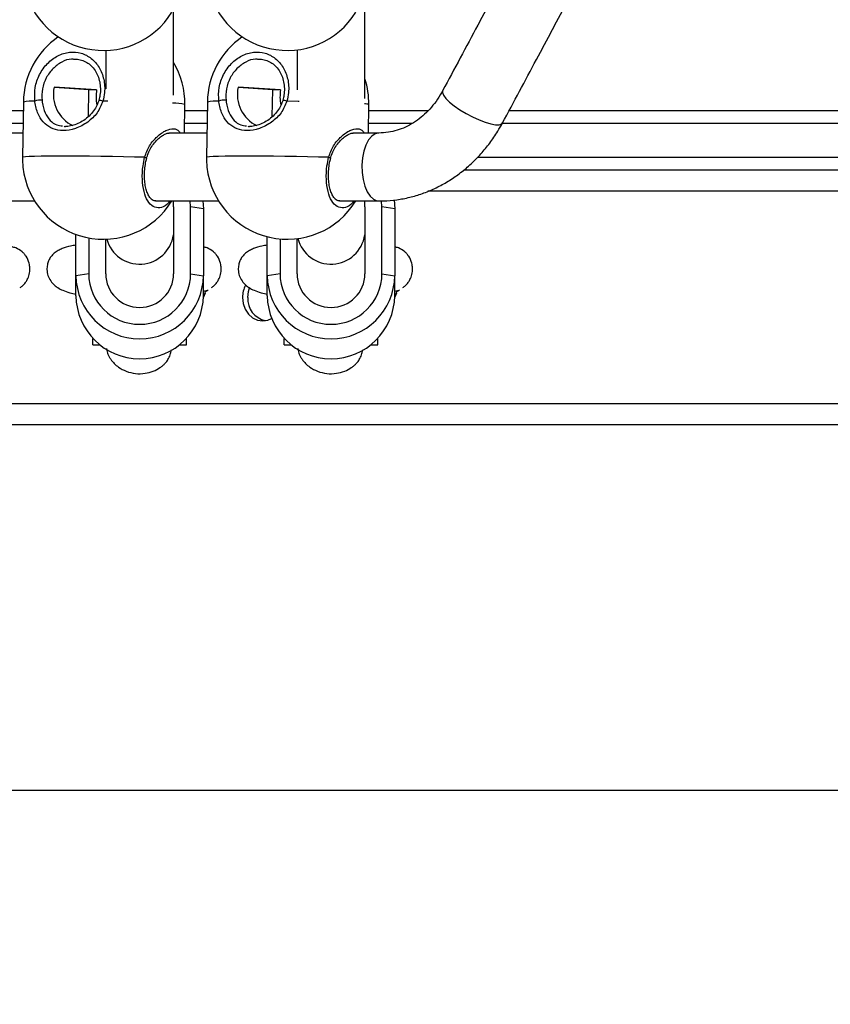
# Model space of a CAD drawing. Units: millimetres. Extents: x 7.6 to 31.8, y 1.8 to 20.7.
# Drawn here: x 29.3 to 29.5, y 15.8 to 16 of the extents above; entities that cross this region are included whole.
import ezdxf

# ---------------------------------------------------------------- set-up
doc = ezdxf.new("R2010")
doc.units = ezdxf.units.MM
doc.header["$LTSCALE"] = 200
doc.header["$PDSIZE"] = -1
doc.layers.add('DIASTASEIS', color=253, linetype='Continuous', lineweight=5)
doc.styles.get("Standard").update_dxf_attribs({"font": 'ARIALN.TTF'})
doc.dimstyles.new('STANDARD_ACAD', dxfattribs={"dimtxt": 0.18, "dimasz": 0.15, "dimexe": 0.18, "dimexo": 0.0625, "dimgap": 0.09, "dimtad": 0, "dimtih": 1, "dimtoh": 1, "dimzin": 0, "dimdsep": 46, "dimtxsty": 'Standard', "dimblk": 'OBLIQUE', "dimcen": 0.09, "dimadec": 0, "dimazin": 0, "dimtfac": 1, "dimtofl": 0, "dimtmove": 0, "dimatfit": 3, "dimfxl": 1, "dimtolj": 1, "dimtzin": 0, "dimarcsym": 0})

# ---------------------------------------------------------------- blocks, each defined once
blk = doc.blocks.new('_Oblique')
at = {"color": 0, "linetype": 'ByBlock', "lineweight": -2, "transparency": 16777216}
blk.add_line((-0.5, -0.5), (0.5, 0.5), dxfattribs=at)
blk = doc.blocks.new('*D22')
at = {"layer": 'Defpoints', "color": 0}
for p in [(28.21321994829415, 15.86240474687293), (29.81716457095101, 15.11240474687293), (30.5228895497705, 15.11240474687293)]:
    blk.add_point(p, dxfattribs=at)
at = {"layer": 'DIASTASEIS', "color": 0, "lineweight": -2}
for p, q in [((28.27571994829415, 15.86240474687293), (30.7028895497705, 15.86240474687293)), ((30.5228895497705, 15.86240474687293), (30.5228895497705, 15.66930788466284)), ((30.5228895497705, 15.11240474687293), (30.5228895497705, 15.30550160908303)), ((29.87966457095101, 15.11240474687293), (30.7028895497705, 15.11240474687293))]:
    blk.add_line(p, q, dxfattribs=at)
at = {"layer": 'DIASTASEIS', "color": 0, "linetype": 'ByBlock', "lineweight": -2, "xscale": 0.15, "yscale": 0.15, "zscale": 0.15}
for p, rotation in [((30.5228895497705, 15.86240474687293), 90), ((30.5228895497705, 15.11240474687293), 270)]:
    blk.add_blockref('_Oblique', p, dxfattribs=dict(at, rotation=rotation))
at = {"layer": 'DIASTASEIS', "color": 0, "insert": (30.5228895497705, 15.48740474687293), "char_height": 0.18, "attachment_point": 5}
blk.add_mtext('\\A1;0.79', dxfattribs=at)
blk = doc.blocks.new('S260 VIEW A')
at = {"color": 7, "linetype": 'Continuous', "lineweight": 25}
for p, q in [((29.34545457095666, 16.02603091924176), (29.34545457095666, 16.04556012932517)), ((29.39048785058841, 16.02527268168706), (29.39048785058841, 16.04556012932517)), ((29.3294545709534, 16.03656785962449), (29.3294545709534, 16.02749069047059)), ((29.37448785059243, 16.03669967834504), (29.37448785059243, 16.02731943423351)), ((29.32246572348524, 16.0344299999888), (29.32184196397722, 16.03448083976037)), ((29.36576695390542, 16.0344299999888), (29.3651431943974, 16.03448083976037)), ((29.32547208679827, 16.02730649938531), (29.3173119934647, 16.02781005535872)), ((29.32732701033748, 16.02730649938531), (29.31733173951872, 16.02792330339799)), ((29.32537448114746, 16.02097976010192), (29.32547208679827, 16.02730649938531)), ((29.32732701033748, 16.02730649938531), (29.32547208679827, 16.02730649938531)), ((29.36877331721482, 16.02730649938531), (29.36061322388124, 16.02781005535872)), ((29.37062824075767, 16.02730649938531), (29.36063296993891, 16.02792330339799)), ((29.36867571156765, 16.02097976010192), (29.36877331721482, 16.02730649938531)), ((29.37062824075767, 16.02730649938531), (29.36877331721482, 16.02730649938531)), ((29.31008298763774, 16.02440965350616), (29.30988252578319, 16.01141583724894)), ((29.35338421805793, 16.02440965350616), (29.35318375619974, 16.01141583724894)), ((29.3047553484241, 16.02240474686915), (29.31005205697804, 16.02240474686915)), ((29.34797510561768, 16.01712370134556), (29.34807846630721, 16.02382347898311)), ((29.34805657884428, 16.02240474686915), (29.35335328739822, 16.02240474686915)), ((29.39127633603422, 16.01712370134556), (29.3913796967274, 16.02382347898311)), ((29.39135780926446, 16.02240474686915), (29.40538716852754, 16.02240474686915)), ((29.42441280679779, 16.02240474686915), (29.66843509753673, 16.02240474686915)), ((29.3099705837478, 16.01712370134556), (29.30103521640123, 16.01712370134556)), ((29.35327181416798, 16.01712370134556), (29.34433644682142, 16.01712370134556)), ((29.39374509671981, 16.01712370134556), (29.3876376772416, 16.01712370134556)), ((29.66843509753673, 16.0084047468663), (29.41372176670413, 16.0084047468663)), ((29.39448785058923, 15.99978346602803), (29.39440628818122, 16.00116311090461)), ((29.39734085273378, 16.00138492805491), (29.39748785059348, 15.99931571415437)), ((29.29788766855856, 16.0011237013423), (29.31272418185765, 16.0011237013423)), ((29.34118889898238, 16.00112370132775), (29.35602541227783, 16.0011237013423)), ((29.34545457095666, 15.99978346602803), (29.34545457095666, 16.0011237013423)), ((29.34545457095666, 15.99978346602803), (29.34545457095666, 15.98397914420276)), ((29.34945457095384, 15.99978346602803), (29.3493776164789, 16.0011237013423)), ((29.34945457095384, 15.98397914420276), (29.34945457095384, 15.99978346602803)), ((29.35245457095445, 15.99931571415437), (29.34945457095384, 15.99978346602803)), ((29.35234247667469, 16.0011237013423), (29.35245457095445, 15.99931571415437)), ((29.35245457095445, 15.99931571415437), (29.35245457095445, 15.9835113923291)), ((29.38449012940256, 16.00112370132775), (29.39374509671981, 16.0011237013423)), ((29.39048785058841, 15.99978346602803), (29.39048785058841, 16.0011237013423)), ((29.39048785058841, 15.99978346602803), (29.39048785058841, 15.98397914420276)), ((29.39448785058923, 15.98397914420276), (29.39448785058923, 15.99978346602803)), ((29.39748785059348, 15.99931571415437), (29.39448785058923, 15.99978346602803)), ((29.39748785059348, 15.99931571415437), (29.39748785059348, 15.9835113923291)), ((29.32245457095561, 15.9835113923291), (29.32245457095561, 15.99324230103594)), ((29.32545457095259, 15.99243412725264), (29.32545457095259, 15.98397914420276)), ((29.3294545709534, 15.98397914420276), (29.3294545709534, 15.99213143163434)), ((29.367487850591, 15.9835113923291), (29.367487850591, 15.99271162027799)), ((29.37048785059162, 15.99219838561476), (29.37048785059162, 15.98397914420276)), ((29.37448785059243, 15.98397914420276), (29.37448785059243, 15.99226325034761)), ((29.32545457095259, 15.98397914420276), (29.32245457095561, 15.9835113923291)), ((29.32245457095561, 15.97883387359253), (29.32245457095561, 15.9835113923291)), ((29.34945457095384, 15.98397914420276), (29.35245457095445, 15.9835113923291)), ((29.35245457095445, 15.97883387359253), (29.35245457095445, 15.9835113923291)), ((29.37048785059162, 15.98397914420276), (29.367487850591, 15.9835113923291)), ((29.367487850591, 15.97883387359253), (29.367487850591, 15.9835113923291)), ((29.39448785058923, 15.98397914420276), (29.39748785059348, 15.9835113923291)), ((29.39748785059348, 15.97883387359253), (29.39748785059348, 15.9835113923291)), ((29.32645457095643, 15.96724558648203), (29.32645457095643, 15.96876055541725)), ((29.34845457095363, 15.96724558648203), (29.34845457095363, 15.96876055541725)), ((29.37148785059182, 15.96724558648203), (29.37148785059182, 15.96876055542453)), ((29.39348785059266, 15.96724558648203), (29.39348785059266, 15.96876055542453)), ((29.32645457095643, 15.96724558648203), (29.32810760975119, 15.96724558648203)), ((29.34680153215888, 15.96724558648203), (29.34845457095363, 15.96724558648203)), ((29.37148785059182, 15.96724558648203), (29.37314088938658, 15.96724558648203)), ((29.39183481179791, 15.96724558648203), (29.39348785059266, 15.96724558648203)), ((29.64153743049539, 15.94840474686863), (29.20995548456196, 15.94840474686863))]:
    blk.add_line(p, q, dxfattribs=at)
at = {"color": 8, "linetype": 'Continuous', "lineweight": 25}
for p, q in [((29.329994542207, 16.02460941038226), (29.32881149118768, 16.02462818536515)), ((29.31000577453526, 16.01940474687218), (29.30470906597768, 16.01940474687218)), ((29.35330700495544, 16.01940474687218), (29.3480102964015, 16.01940474687218)), ((29.40164613125964, 16.01940474687218), (29.39131152682168, 16.01940474687218)), ((29.6669350975346, 16.01940474687218), (29.42280311850047, 16.01940474687218)), ((29.41696434548723, 16.01140474687055), (29.6669350975346, 16.01140474687055)), ((29.67043509753714, 16.00340474686892), (29.40529534119852, 16.00340474686892)), ((29.35276011481548, 15.97924717981733), (29.35245053952096, 15.97849038111963)), ((29.35294037072092, 15.97935408588456), (29.35276011481548, 15.97924717981733)), ((29.39779339445087, 15.97924717981733), (29.39748381915271, 15.97849038111963)), ((29.39797370434755, 15.97935411791332), (29.39779339445087, 15.97924717981733)), ((29.67043509753714, 15.95340474686601), (29.21236948917723, 15.95340474686601))]:
    blk.add_line(p, q, dxfattribs=at)
at = {"color": 8, "linetype": 'Continuous', "lineweight": 25, "flags": 128}
for points in [[(29.40876639563359, 16.02707848936917), (29.4087051249073, 16.02664776255916), (29.40895215966449, 16.02601969378521), (29.40951986056754, 16.02526377402319), (29.41038168256202, 16.0244153492422), (29.41149732780033, 16.02351409082986), (29.41281462995832, 16.02260214063791), (29.41427199344909, 16.02172214044186), (29.41580127357085, 16.02091523807395), (29.41733096288883, 16.02021916338345), (29.41878953483248, 16.01966646405709), (29.42010878819858, 16.01928298370695), (29.42122703615971, 16.01908665344309), (29.4220919906904, 16.01908665344309), (29.42266320747441, 16.01928298370695), (29.42285422566349, 16.01949343717207)], [(29.37497129995538, 16.02457943094851), (29.37479517726317, 16.02458277106417), (29.37211272160786, 16.02462818536515)], [(29.39374509671981, 16.01712370134556), (29.39288521258933, 16.01693666579013), (29.39206553568803, 16.01638430470121), (29.39132439318857, 16.01549244586568), (29.39069644009871, 16.01430279162378), (29.3902110388037, 16.01287096886882), (29.38989088612945, 16.01126392805237), (29.3897509520568, 16.00955681261622), (29.38979777975257, 16.00782944537423), (29.39002917960099, 16.00616259609888), (29.39043433160552, 16.00463420481902), (29.39099429130439, 16.00331573740915), (29.39168287560753, 16.00226884393852), (29.39246788707825, 16.00154247598039), (29.39331261945628, 16.00117059768309), (29.39374728576078, 16.00112370254283)], [(29.33861801614259, 16.01140840618246), (29.33621944256376, 16.01147772414334), (29.33367407760235, 16.01153994223933), (29.33103283127204, 16.01159381604885), (29.32834853132519, 16.01163826803168), (29.32567486661648, 16.01167240909491), (29.32306531330252, 16.01169555640445), (29.32057206522879, 16.01170724696204), (29.31824499002252, 16.01170724696204), (29.31613063166807, 16.01169555640445), (29.31427127959179, 16.01167240909491), (29.31270412281739, 16.01163826803168), (29.31146050615209, 16.01159381604885), (29.31056530325733, 16.01153994223933), (29.31003641914796, 16.01147772414334), (29.30988252578319, 16.01141583724894)], [(29.33861801614259, 16.01140840618246), (29.33881218767712, 16.01133677510735), (29.33895948458596, 16.01126889810622), (29.33905013661862, 16.01120927746889), (29.3390781308037, 16.01116186785294), (29.33907709359775, 16.01115699301955)], [(29.38191924656277, 16.01140840618246), (29.37952067298394, 16.01147772414334), (29.37697530802254, 16.01153994223933), (29.37433406169222, 16.01159381604885), (29.37164976174174, 16.01163826803168), (29.36897609703666, 16.01167240909491), (29.36636654372271, 16.01169555640445), (29.36387329564897, 16.01170724696204), (29.3615462204427, 16.01170724696204), (29.35943186208826, 16.01169555640445), (29.35757251001198, 16.01167240909491), (29.35600535323394, 16.01163826803168), (29.35476173656863, 16.01159381604885), (29.35386653367752, 16.01153994223933), (29.35333764956451, 16.01147772414334), (29.35318375619974, 16.01141583724894)], [(29.38191924656277, 16.01140840618246), (29.38211341809367, 16.01133677510735), (29.3822607150025, 16.01126889810622), (29.38235136703881, 16.01120927746889), (29.38237936122025, 16.01116186785294), (29.38237832401794, 16.01115699301955)]]:
    blk.add_lwpolyline(points, dxfattribs=at)
at = {"color": 7, "linetype": 'Continuous', "lineweight": 25, "flags": 128}
for points in [[(29.36291114270281, 15.97840474686746), (29.36307344275266, 15.97982825161672), (29.36332860306285, 15.98065643391238)], [(29.36166114270165, 15.97840474686746), (29.3618234427515, 15.97698124211821), (29.36229928241957, 15.97565474686781), (29.36305623402515, 15.9745156595709), (29.36404271256035, 15.97364160714279), (29.36519149114903, 15.97309215482165), (29.36642428242268, 15.97290474686816), (29.36765707369634, 15.97309215482165), (29.36850933982643, 15.97345971089454)]]:
    blk.add_lwpolyline(points, dxfattribs=at)
at = {"color": 7, "linetype": 'Continuous', "lineweight": 25}
for centre, radius, start, end in [((29.32888026511793, 16.05555917797393), 0.01900000000000079, 186.2603765569056, 328.2465100386946), ((29.37218149553811, 16.05555917797393), 0.01900000000000698, 186.2603765569139, 328.2465100386912), ((29.32908072697248, 16.02411656624827), 0.01899999999999915, 124.5272030636753, 179.1161405597178), ((29.37238195739266, 16.02411656624827), 0.0190000000000103, 124.5272030636808, 179.1161405597178), ((29.32908072697248, 16.02411656624827), 0.01900000000000481, 359.1161405597178, 30.4828249150178), ((29.37238195739266, 16.02411656624827), 0.01900000000000416, 359.1161405597178, 17.64710664314327), ((29.32524120329182, 16.02617079008997), 0.008101291257828928, 167.5067155542842, 244.4929253324565), ((29.33633025165111, 16.02566827456395), 0.009151072872493046, 169.6873187660307, 192.193034584038), ((29.36854243371201, 16.02617079008997), 0.008101291257832061, 167.506715554265, 244.4929253324674), ((29.37963148206765, 16.02566827456395), 0.009151072872483283, 169.6873187660406, 192.1930345840304), ((29.31394961238695, 16.02185847587317), 0.003011052014756088, 79.95531509562275, 113.0961624405665), ((29.35725084280713, 16.02185847587317), 0.003011052014756088, 79.95531509562275, 113.0961624405665), ((29.32888026511793, 16.01112274998378), 0.01899999999999998, 179.1161405597178, 186.2603765787197), ((29.37218149553811, 16.01112274998378), 0.01899999999999926, 179.1161405597178, 186.2603765787209), ((29.32888026511793, 16.01112274998378), 0.01900000000000594, 186.2603765787186, 328.2465100933334), ((29.37218149553811, 16.01112274998378), 0.01900000000000211, 186.2603765787197, 328.2465100933277), ((29.33745097349967, 15.99426545034294), 0.008014759685882984, 195.3676942626687, 351.8792330317677), ((29.38248475411748, 15.99426459696043), 0.00801414321742521, 194.244108614407, 351.8847670742485), ((29.33745457095503, 15.98365993402331), 0.01500073546980391, 180.5673689315123, 359.4326310684878), ((29.33745457095503, 15.98409164567057), 0.01200052734593763, 180.5371392047244, 359.4628607952756), ((29.33745457095503, 15.98405287866991), 0.008000339791020437, 180.5280692687002, 359.4719307312998), ((29.38248785059042, 15.98365993402331), 0.01500073546980391, 180.5673689315123, 359.4326310684878), ((29.38248785059042, 15.98409164567057), 0.01200052734594484, 180.5371392047244, 359.4628607952756), ((29.38248785059042, 15.98405287866991), 0.008000339791020505, 180.5280692687002, 359.4719307312998), ((29.36774887295471, 15.97844005653679), 0.006087832655433215, 151.6751315940266, 180.3323196424724), ((29.33745457095503, 15.97898241528674), 0.01500073546981853, 180.567368931511, 359.4326310684889), ((29.35366963287672, 15.97918669449064), 0.0009115270591670933, 118.0712024310245, 176.1952833191529), ((29.36815904314355, 15.97809110080198), 0.005257264773816344, 176.5797284244285, 257.8137109274604), ((29.38248785059042, 15.97898241528674), 0.01500073546981118, 180.5673689315117, 359.4326310684883), ((29.39870291251574, 15.97918669449064), 0.0009115270591458878, 118.0712026458512, 176.1952833192869)]:
    blk.add_arc(centre, radius, start, end, dxfattribs=at)
at = {"color": 8, "linetype": 'Continuous', "lineweight": 25}
for centre, radius, start, end in [((29.31223499364862, 16.0145740219341), 0.01006830563406924, 86.96283149295576, 102.3416534539771), ((29.32565236115917, 16.01415185907172), 0.01094228106963433, 73.21934581103216, 78.3493240462872), ((29.3555362240688, 16.0145740219341), 0.01006830563449482, 86.96283151365422, 102.341653453985), ((29.36895359157936, 16.01415185907172), 0.01094228107073054, 73.21934581105458, 78.34932406494616), ((29.34536722657796, 16.01226263053469), 0.01187451210263694, 76.80156332391545, 90.7607146498813), ((29.3903714199507, 16.02106268262651), 0.002939152695694079, 69.9371849069562, 89.88728418739964)]:
    blk.add_arc(centre, radius, start, end, dxfattribs=at)
at = {"color": 7, "linetype": 'Continuous', "lineweight": 25}
for points, knots in [([(29.56866972572899, 16.29979331040159), (29.56694325910505, 16.29978382091577), (29.56206134480382, 16.29975698759882), (29.55402514820454, 16.29946518795987), (29.54456569478791, 16.29882219327192), (29.53511431322406, 16.29785931211155), (29.52567324048434, 16.29658227900291), (29.51624468262091, 16.29498974272793), (29.50683089721062, 16.29308223330373), (29.49743420376328, 16.29085977578143), (29.48805700038358, 16.28832255171074), (29.4787017745941, 16.28547074630115), (29.46937111097142, 16.282304616052), (29.46006769464586, 16.27882449808022), (29.45079431080669, 16.27503083463308), (29.44155384030748, 16.27092419212205), (29.43234925178987, 16.2665052790726), (29.42318359065686, 16.26177496103993), (29.41405996570322, 16.25673427232324), (29.40498153384689, 16.25138442426761), (29.39595148388182, 16.24572680992788), (29.38697301977592, 16.23976300531286), (29.37804934433663, 16.23349476739896), (29.36918364366213, 16.22692402943722), (29.36037907293505, 16.22005289380105), (29.3516387439042, 16.21288362317501), (29.34296571422894, 16.20541863034669), (29.33436297883165, 16.19766046731457), (29.32583346329486, 16.18961181410487), (29.31738001910273, 16.18127546765391), (29.30900542075253, 16.17265433113426), (29.30071236434671, 16.16375140400852), (29.29250346761111, 16.15456977290524), (29.28438127097908, 16.14511260348446), (29.27634823959235, 16.13538313329992), (29.26840676594222, 16.12538466569459), (29.26055917298365, 16.11512056470747), (29.25280771751861, 16.10459425086811), (29.24515459374672, 16.09380919779142), (29.23760194507778, 16.08276894172378), (29.23015187360508, 16.07147709108177), (29.22280642462576, 16.05993730003321), (29.21556758240624, 16.04815325390883), (29.20843726793393, 16.03612865605465), (29.20141735953368, 16.0238672549931), (29.19450969509055, 16.01137284448851), (29.18771607398523, 15.99864926364172), (29.18103825878208, 15.98570039709376), (29.17447797661882, 15.97253017536787), (29.16803692037067, 15.95914257508048), (29.1617167495817, 15.94554161923953), (29.15551909119969, 15.93173137745544), (29.14944554010728, 15.91771596613763), (29.14349765951485, 15.90349954857448), (29.13767698117155, 15.88908633498432), (29.13198500549626, 15.87448058244991), (29.12642320151937, 15.85968659478022), (29.12099300683187, 15.84470872230668), (29.11569582734521, 15.82955136155579), (29.11053303707305, 15.81421895484164), (29.10550597778567, 15.79871598982209), (29.10061595865702, 15.78304699887304), (29.09586425585732, 15.76721655851362), (29.09125211213833, 15.75122928864949), (29.08678073634948, 15.73508985177978), (29.08245130298312, 15.71880295216761), (29.07826495170158, 15.70237333489423), (29.07422278681699, 15.68580578487673), (29.07032587683645, 15.66910512587129), (29.06657525394914, 15.65227621932355), (29.06297191355699, 15.63532396329175), (29.05951681378721, 15.61825329120257), (29.0562108750448, 15.60106917066515), (29.05305497953961, 15.58377660217594), (29.05004997086436, 15.56638061786726), (29.04719665355807, 15.54888628010304), (29.04449579270951, 15.53129868014003), (29.0419481135643, 15.51362293673811), (29.03955430115022, 15.49586419473417), (29.03731499992429, 15.47802762356515), (29.03523081346358, 15.46011841584914), (29.03330230411959, 15.44214178584298), (29.03152999272717, 15.42410296795061), (29.02991435846636, 15.40600721520241), (29.02845583808377, 15.38785979770547), (29.02715482760252, 15.36966600110828), (29.02601167492978, 15.35143112493461), (29.02502670651231, 15.33316048126654), (29.02420012700097, 15.31485939244522), (29.02353239292572, 15.29653319181308), (29.02302281758168, 15.27818721349832), (29.02267477696589, 15.25982682308314), (29.02249611989393, 15.24329326256339), (29.02247742474285, 15.2328811953812), (29.02246972573195, 15.22859331040309)], [0, 0, 0, 0, 0.005850174150223729, 0.01654248534207099, 0.02723559131970717, 0.03793165054121807, 0.04863288404474844, 0.0593414136390592, 0.07005922452077656, 0.080788131944842, 0.09152975286245725, 0.1022854832490233, 0.1130564816350512, 0.1238436591220863, 0.1346476759218848, 0.1454689442120473, 0.1563076368687863, 0.167163701429686, 0.1780368784701334, 0.1889267234558102, 0.1998326310663091, 0.2107538609743605, 0.2216895641072286, 0.2326388085052476, 0.2436006040166093, 0.2545739252149063, 0.2655577320844347, 0.2765509881755569, 0.287552676079212, 0.2985618101983245, 0.3095774468999397, 0.3205986922137841, 0.3316247073003417, 0.3426547119470111, 0.353687986367055, 0.3647238715766932, 0.3757617686146284, 0.3868011368485572, 0.3978414915887572, 0.4088824012012102, 0.4199234475096362, 0.4309642294446626, 0.4420044681004526, 0.4530439228038368, 0.4640823877165025, 0.4751196885682576, 0.486155679558355, 0.4971902404456937, 0.5082232738395747, 0.5192547026957941, 0.5302844680172117, 0.5413125267539695, 0.5523388498955584, 0.5633634207449084, 0.5743862333635161, 0.5854072911756765, 0.5964266057200083, 0.6074441955361182, 0.6184600851748899, 0.6294743043211842, 0.640486887018445, 0.6514978709852605, 0.6625072970147419, 0.6735152084482292, 0.684521650715527, 0.6955266709346614, 0.7065303175645656, 0.7175326401050524, 0.7285336888385671, 0.739533514609292, 0.7505321686350822, 0.7615297023485311, 0.7725261672638084, 0.7835216148662653, 0.7945160965218814, 0.8055096634045082, 0.816502366438374, 0.8274942562544692, 0.8384853831584849, 0.8494757971094932, 0.8604655477075654, 0.8714546841893851, 0.882443255430823, 0.8934313099555128, 0.9044188959486429, 0.9154060612752939, 0.926392853502577, 0.9373793199253024, 0.9483655075941864, 0.959351463346726, 0.9703372338398644, 0.9813228655844618, 0.9923084049808336, 1, 1, 1, 1]), ([(29.0648697257304, 15.22859331040309), (29.064874082974, 15.23175596625152), (29.064886729687, 15.24093544457356), (29.06502733005183, 15.2561301345013), (29.06534309147102, 15.27417012166189), (29.06581756005764, 15.29219606012703), (29.06644788415653, 15.31020226270267), (29.06723457787595, 15.32818314559336), (29.06817718814202, 15.34613312143848), (29.06927545543587, 15.3640466151228), (29.07052900284472, 15.38191806162286), (29.07193741941884, 15.39974190872818), (29.07350023789624, 15.41751261842365), (29.0752169407526, 15.43522466866489), (29.07708695862604, 15.45287255503718), (29.07910967084101, 15.47045079239252), (29.08128440534639, 15.48795391661771), (29.08361043882107, 15.50537648623504), (29.08608699676481, 15.52271308414129), (29.08871325356014, 15.5399583192957), (29.09148833258152, 15.557106828408), (29.09441130629713, 15.5741532776192), (29.09748119634898, 15.59109236427685), (29.10069697370201, 15.6079188185795), (29.10405755872054, 15.62462740533739), (29.10756182131738, 15.64121292571145), (29.11120858109209, 15.65767021893772), (29.11499660745469, 15.67399416410991), (29.11892461978206, 15.69017968193294), (29.12299128758897, 15.7062217365492), (29.1271952306881, 15.72211533727023), (29.13153501941562, 15.73785554051938), (29.13600917477672, 15.7534374515708), (29.14061616873298, 15.7688562265139), (29.14535442440976, 15.78410707410149), (29.15022231637633, 15.79918525773611), (29.15521817096234, 15.81408609738356), (29.16034026657437, 15.82880497164661), (29.16558683407058, 15.84333731975131), (29.17095605720826, 15.85767864367154), (29.17644607306576, 15.87182451026093), (29.18205497262099, 15.88577055342831), (29.18778080133345, 15.89951247637146), (29.19362155982455, 15.91304605386177), (29.19957520464888, 15.92636713460161), (29.20563964917821, 15.93947164358179), (29.21181276459103, 15.95235558458445), (29.21809238101125, 15.96501504260596), (29.22447628878146, 15.97744618649086), (29.23096223992908, 15.98964527147837), (29.23754794981798, 16.00160864182181), (29.24423109901474, 16.0133327334952), (29.25100933539508, 16.02481407683445), (29.257880276534, 16.03604929917856), (29.26484151237966, 16.04703512757624), (29.27189060825842, 16.05776839131796), (29.27902510821806, 16.06824602443886), (29.28624253878226, 16.07846506811985), (29.29354040246764, 16.08842265833301), (29.30091617238142, 16.0981160176707), (29.30836731220481, 16.10754248129161), (29.31589129233109, 16.11669951149452), (29.32348560564716, 16.12558470764271), (29.33114775771102, 16.13419578532558), (29.33887527360204, 16.14253057616225), (29.34666570518968, 16.15058702681927), (29.35451663870046, 16.15836319712617), (29.36242570255783, 16.16585725714322), (29.37039057531294, 16.17306748307966), (29.37840899344448, 16.17999225187305), (29.38647875886019, 16.18663003429902), (29.39459774570716, 16.1929793866475), (29.40276390621804, 16.19903894068194), (29.41097527502572, 16.20480739203413), (29.41922997154617, 16.21028348707842), (29.42752619979294, 16.21546600840885), (29.43586224495377, 16.22035375918859), (29.44423646618381, 16.22494554694641), (29.45264728490949, 16.22924016728576), (29.46109316807926, 16.23323638851071), (29.46957260609562, 16.23693293803445), (29.47808408519924, 16.24032849201831), (29.48662605467254, 16.24342166917996), (29.49519688963775, 16.24621103158643), (29.50379485081359, 16.24869508903431), (29.51241804346429, 16.25087232578154), (29.52106437802578, 16.25274118403104), (29.52973153659261, 16.25430025284368), (29.53841694582954, 16.25554772980468), (29.54711777123813, 16.2564836400452), (29.55583089302965, 16.25710176816575), (29.56301640456806, 16.25736398497612), (29.56729693153758, 16.25738618932156), (29.56866972572899, 16.25739331040314)], [0, 0, 0, 0, 0.005832589304564728, 0.01692885020096366, 0.02802515594314034, 0.03912135497363983, 0.05021739909954039, 0.06131324000407314, 0.07240882920510656, 0.08350411801764393, 0.09459905751732788, 0.1056935985055836, 0.1167876914767912, 0.127881286587596, 0.1389743336291449, 0.1500667820023753, 0.1611585806972319, 0.1722496782760684, 0.1833400228622465, 0.1944295621344656, 0.2055182433277579, 0.2166060132421571, 0.2276928182601384, 0.2387786043739685, 0.2498633172245687, 0.2609469021532146, 0.2720293042680874, 0.2831104685275266, 0.2941903398422598, 0.3052688631991514, 0.316345983809361, 0.327421647283882, 0.3384957998402038, 0.3495683885439682, 0.360639361590096, 0.371708668628035, 0.3827762611369971, 0.3938420928568682, 0.4049061202815957, 0.4159683032224535, 0.4270286054492105, 0.4380869954180373, 0.4491434470959436, 0.4601979408920739, 0.4712504647073356, 0.4823010151144718, 0.4933495986816041, 0.5043962334529414, 0.515440950601003, 0.5264837962652267, 0.5375248335919314, 0.5485641449906671, 0.559601834621281, 0.5706380311250746, 0.581672890611466, 0.5927065999088449, 0.603739380084268, 0.6147714902313121, 0.6258032315179539, 0.6368349033050925, 0.6478668138985748, 0.6588993982967573, 0.6699331501996592, 0.6809686268023486, 0.6920064535234481, 0.7030473285347151, 0.7140920269145965, 0.7251414042037643, 0.7361963990890031, 0.7472580348830917, 0.7583274194041868, 0.7694057427888958, 0.780494272702911, 0.7915943463451587, 0.8027073585837042, 0.8138347455229176, 0.824977962796118, 0.8361384579219886, 0.8473176361791361, 0.8585168196647887, 0.8697371995375716, 0.8809797819237085, 0.8922453286057151, 0.9035342944096358, 0.9148467641293077, 0.926182392800802, 0.9375403540445134, 0.9489193018534582, 0.9603173514159145, 0.9717320841089688, 0.9831605805328338, 0.9945994833407807, 0.9999999999999999, 0.9999999999999999, 0.9999999999999999, 0.9999999999999999]), ([(29.51840747750177, 16.24840474686426), (29.5178197377347, 16.24709847981649), (29.51281263994608, 16.2359700736015), (29.50315518232239, 16.2151593555791), (29.48942035685761, 16.18598580527397), (29.4754223296579, 16.15697897920109), (29.46119226131779, 16.12812350233799), (29.44672444489262, 16.09942607114136), (29.4320182725489, 16.0708909280329), (29.41934134099503, 16.04679054759254), (29.41152973275459, 16.03222944741356), (29.40876593139839, 16.02707762884166)], [0, 0, 0, 0, 0.01731542661258539, 0.1475143237663274, 0.2777134181984914, 0.4079127173221282, 0.5381122287211744, 0.6683119601490123, 0.7985119195294053, 0.9287121149553773, 1, 1, 1, 1]), ([(29.42285411812483, 16.01949323731606), (29.4255205381298, 16.02446288698048), (29.43324885705007, 16.03886685837279), (29.44586093373729, 16.06283186590372), (29.46061224170555, 16.09143967545607), (29.47512481997111, 16.12020987087818), (29.48939994811664, 16.14913780328425), (29.50344049672569, 16.1782184981239), (29.51722598404669, 16.20746085302745), (29.52806567641821, 16.23085671948866), (29.53422425310711, 16.24455565821336), (29.53595467238776, 16.24840474686426)], [0, 0, 0, 0, 0.06653067067368282, 0.1928316767512057, 0.3191331290686268, 0.4454348274006157, 0.5717367639025281, 0.6980389308853551, 0.824341320818657, 0.9506439263289296, 1, 1, 1, 1]), ([(29.31276845042814, 16.02462818536515), (29.312736698713, 16.02569707318981), (29.31267319549372, 16.02783484192697), (29.3137841677337, 16.03097787338266), (29.31565332445754, 16.03361739529283), (29.31814423106627, 16.0354686283281), (29.32093436057696, 16.03631962743749), (29.32370883569385, 16.03609324329955), (29.32616448043993, 16.03482995897139), (29.32804828096343, 16.03266723723574), (29.32913915769606, 16.02983655621575), (29.32933784903727, 16.02701708459427), (29.32895868680427, 16.02529623941883), (29.32881149118768, 16.02462818536515)], [0, 0, 0, 0, 0.09502425250056806, 0.190047891256296, 0.2850139497847607, 0.3794159095475836, 0.4729665441880222, 0.565798843369915, 0.6584277506548031, 0.7514713202983098, 0.8453185816486589, 0.9399506994948134, 1, 1, 1, 1]), ([(29.35606968084468, 16.02462818536515), (29.35603792913318, 16.02569707318981), (29.3559744259139, 16.02783484192697), (29.35708539815388, 16.03097787338266), (29.35895455487773, 16.03361739529283), (29.36144546148645, 16.0354686283281), (29.3642355909935, 16.03631962743749), (29.36701006611403, 16.03609324329955), (29.36946571086011, 16.03482995897139), (29.37134951138361, 16.03266723723574), (29.37244038811625, 16.02983655621575), (29.37263907945746, 16.02701708459427), (29.37225991722445, 16.02529623941883), (29.37211272160786, 16.02462818536515)], [0, 0, 0, 0, 0.09502425250056806, 0.190047891256296, 0.2850139497847607, 0.3794159095475836, 0.4729665441880222, 0.565798843369915, 0.6584277506548031, 0.7514713202983098, 0.8453185816486589, 0.9399506994948134, 1, 1, 1, 1]), ([(29.321872497155, 16.03450698340385), (29.3220876612497, 16.03452377333088), (29.32274771329614, 16.03457527926731), (29.32381474117867, 16.03433789104384), (29.32501975146371, 16.03381030630045), (29.32608962914966, 16.03298491462557), (29.32698391112646, 16.03190762481609), (29.32765559157562, 16.03062021230654), (29.32808864782348, 16.0291769196083), (29.3282488565703, 16.02763619489634), (29.32818210963816, 16.02617354486211), (29.32794218504498, 16.02526566492816), (29.3278385032929, 16.02487333088721)], [0, 0, 0, 0, 0.05198231378546329, 0.1594644858863852, 0.268358070005168, 0.3776032499311747, 0.4866624625112077, 0.5954852169027441, 0.7031680862200068, 0.8108819952980526, 0.9182739621804249, 1, 1, 1, 1]), ([(29.36517372757154, 16.03450698340385), (29.36538889166988, 16.03452377333088), (29.36604894371632, 16.03457527926731), (29.36711597159885, 16.03433789104384), (29.3683209818839, 16.03381030630045), (29.36939085956621, 16.03298491462557), (29.37028514154665, 16.03190762481609), (29.3709568219958, 16.03062021230654), (29.37138987824002, 16.0291769196083), (29.37155008699048, 16.02763619489634), (29.37148334005471, 16.02617354486211), (29.37124341546152, 16.02526566492816), (29.37113973371308, 16.02487333088721)], [0, 0, 0, 0, 0.05198231378546329, 0.1594644858863852, 0.268358070005168, 0.3776032499311747, 0.4866624625112077, 0.5954852169027441, 0.7031680862200068, 0.8108819952980526, 0.9182739621804249, 1, 1, 1, 1]), ([(29.40876593139839, 16.02707762884166), (29.40857844720742, 16.02674177921654), (29.40799496471956, 16.02569655840126), (29.40687764446849, 16.02407407782812), (29.40536414673554, 16.02231089555062), (29.40370056165122, 16.02077987765734), (29.40191075596451, 16.01949447361768), (29.40001382009652, 16.01846727082376), (29.3980284404781, 16.01771771727727), (29.39592973431647, 16.01722050361787), (29.39449167694622, 16.01715678265101), (29.39374509671981, 16.01712370134556)], [0, 0, 0, 0, 0.05375449343564843, 0.1672930720455449, 0.2811461801836532, 0.3957650398374804, 0.511492850505937, 0.628722753637239, 0.7478375837268164, 0.8690876471972135, 1, 1, 1, 1]), ([(29.32881149118768, 16.02462818536515), (29.32840960935138, 16.02367672324545), (29.32760059431459, 16.02176136630806), (29.32521802317135, 16.01954135185589), (29.32238976892697, 16.01804663274743), (29.3194837692383, 16.01754912376419), (29.31700868716436, 16.01799843126719), (29.31504284197874, 16.01923300154522), (29.31359104965961, 16.02123516298526), (29.31296288511223, 16.02323605952916), (29.31279324727367, 16.02445064332642), (29.31276845042814, 16.02462818536515)], [0, 0, 0, 0, 0.1205904937633144, 0.2427567350130182, 0.3749114388936466, 0.5013859537904691, 0.6158253341635755, 0.728709847945694, 0.8497388733481384, 0.9780355495750016, 1, 1, 1, 1]), ([(29.32784700624981, 16.02487551930609), (29.32771351618723, 16.02445850678851), (29.3274244278102, 16.02355541732323), (29.32663240096301, 16.02228411756005), (29.32557935359657, 16.02108236025743), (29.32431423127056, 16.02006959251958), (29.3229345225802, 16.01929967243996), (29.32154799898419, 16.01884125749712), (29.320539651296, 16.01864945052149), (29.32005440028226, 16.0186892886377), (29.31997446509487, 16.01869585115129)], [0, 0, 0, 0, 0.117930145438186, 0.2553915485193026, 0.4005743729292146, 0.5483763065014676, 0.6949792867237536, 0.8364126477922568, 0.9730523263174818, 1, 1, 1, 1]), ([(29.37211272160786, 16.02462818536515), (29.37171083977157, 16.02367672324545), (29.37090182473477, 16.02176136630806), (29.36851925358789, 16.01954135185589), (29.36569099934715, 16.01804663274743), (29.36278499965849, 16.01754912376419), (29.36030991758454, 16.01799843126719), (29.35834407239892, 16.01923300154522), (29.35689228007979, 16.02123516298526), (29.35626411553241, 16.02323605952916), (29.35609447769386, 16.02445064332642), (29.35606968084468, 16.02462818536515)], [0, 0, 0, 0, 0.1205904937633144, 0.2427567350130181, 0.3749114388936465, 0.501385953790469, 0.6158253341635754, 0.7287098479456939, 0.8497388733481381, 0.978035549575002, 1, 1, 1, 1]), ([(29.37114823667, 16.02487551930609), (29.37101474660741, 16.02445850678851), (29.37072565823038, 16.02355541732323), (29.36993363138319, 16.02228411756005), (29.36888058401675, 16.02108236025743), (29.36761546168711, 16.02006959251958), (29.36623575300038, 16.01929967243996), (29.36484922940073, 16.01884125749712), (29.36384088171619, 16.01864945052149), (29.36335563069881, 16.0186892886377), (29.36327569551142, 16.01869585115129)], [0, 0, 0, 0, 0.117930145438186, 0.2553915485193026, 0.4005743729292146, 0.5483763065014676, 0.6949792867237536, 0.8364126477922568, 0.9730523263174818, 1, 1, 1, 1]), ([(29.31964766832172, 16.01873481541771), (29.3197472439235, 16.01869535979132), (29.31985283778633, 16.01865351949892), (29.31997751358287, 16.01867708727878), (29.31998461939949, 16.01867843051514)], [0, 0, 0, 0, 0.9430056434436858, 1, 1, 1, 1]), ([(29.36294889874191, 16.01873481541771), (29.36304847434369, 16.01869535979132), (29.36315406820287, 16.01865351949892), (29.36327874400305, 16.01867708727878), (29.36328584981968, 16.01867843051514)], [0, 0, 0, 0, 0.9430056434436858, 1, 1, 1, 1]), ([(29.39374509671981, 16.0011237013423), (29.39437811613172, 16.00113547864385), (29.3960452162639, 16.00116649497432), (29.39873530123734, 16.00148392998017), (29.40178020952519, 16.00214270700599), (29.40475583517693, 16.00311169577981), (29.40763866106792, 16.00437690027685), (29.41040611455466, 16.00593003692121), (29.41303628778698, 16.00775872043233), (29.41550752579789, 16.00984925312878), (29.41780067438523, 16.01218453827097), (29.41989150657466, 16.01474908124874), (29.42157052950208, 16.0172039985082), (29.42248668310933, 16.01883792884838), (29.42285411812483, 16.01949323731606)], [0, 0, 0, 0, 0.05376831608484946, 0.1416025564189914, 0.2294364622859759, 0.3173460646690706, 0.4054178889543463, 0.4937234611873483, 0.5823148044054387, 0.671222261883806, 0.7604548172920648, 0.8500026989112546, 0.9398416815981981, 1, 1, 1, 1]), ([(29.33909167752719, 16.01115176664826), (29.33920089072782, 16.01155302115877), (29.33944206200906, 16.01243909594996), (29.3400878939967, 16.01368144175286), (29.34092093550427, 16.01486605998435), (29.34186994906415, 16.01585128896478), (29.34280053642871, 16.01655604574263), (29.34361804664078, 16.01697307525684), (29.34417459019025, 16.01712914137534), (29.34436727895374, 16.01711054849512), (29.3444196325465, 16.01710549679775)], [0, 0, 0, 0, 0.1140803976295699, 0.251919322217577, 0.3967536342402728, 0.5463890039927563, 0.6927610183972135, 0.8193869765174447, 0.9509273883667495, 1, 1, 1, 1]), ([(29.38239290794738, 16.01115176664826), (29.38250212114801, 16.01155302115877), (29.38274329242924, 16.01243909594996), (29.38338912441688, 16.01368144175286), (29.38422216592446, 16.01486605998435), (29.38517117948433, 16.01585128896478), (29.3861017668489, 16.01655604574263), (29.38691927705733, 16.01697307525684), (29.3874758206068, 16.01712914137534), (29.38766850937392, 16.01711054849512), (29.38772086296669, 16.01710549679775)], [0, 0, 0, 0, 0.1140803976295699, 0.251919322217577, 0.3967536342402728, 0.5463890039927563, 0.6927610183972135, 0.8193869765174447, 0.9509273883667495, 1, 1, 1, 1]), ([(29.34125098730439, 16.00113814811994), (29.34122389145998, 16.00113283998872), (29.34099955309941, 16.00108889165495), (29.34068797005168, 16.00120723874353), (29.34018728138764, 16.00152205611449), (29.33969652591915, 16.00212146662307), (29.33924962297098, 16.00299352438379), (29.33889302019381, 16.00413056256003), (29.33866099682857, 16.00546505174498), (29.33856859878435, 16.00694923512129), (29.33863160468829, 16.00852926033622), (29.33880313641495, 16.00995822687765), (29.33901164009441, 16.01081479456116), (29.3390933132716, 16.01115032150484)], [0, 0, 0, 0, 0.01523882782728202, 0.1261689402436287, 0.225055963424973, 0.3194757078087805, 0.4203689803699666, 0.5206810623326377, 0.621684350797016, 0.7245824473121847, 0.8275364352775658, 0.9324441326899613, 1, 1, 1, 1]), ([(29.38455221772094, 16.00113814811994), (29.38452512188016, 16.00113283998872), (29.38430078351959, 16.00108889165495), (29.38398920047186, 16.00120723874353), (29.38348851180783, 16.00152205611449), (29.38299775633934, 16.00212146662307), (29.38255085339117, 16.00299352438379), (29.38219425061399, 16.00413056256003), (29.38196222724511, 16.00546505174498), (29.38186982920453, 16.00694923512129), (29.38193283510847, 16.00852926033622), (29.3821043668315, 16.00995822687765), (29.3823128705146, 16.01081479456116), (29.38239454369179, 16.01115032150484)], [0, 0, 0, 0, 0.01523882782728081, 0.1261689402436276, 0.225055963424972, 0.3194757078087797, 0.4203689803699659, 0.5206810623326371, 0.6216843507970156, 0.7245824473121844, 0.8275364352775656, 0.9324441326899612, 1, 1, 1, 1]), ([(29.30932886454613, 15.98072906249218), (29.30955595347334, 15.9808890496388), (29.3100249049705, 15.98121943214574), (29.31048940484763, 15.98174391056455), (29.31108772745867, 15.98269528406309), (29.31151958227858, 15.98387463410109), (29.31165205809813, 15.98525620218062), (29.31144445805259, 15.98670977034272), (29.31095589861363, 15.98782328588641), (29.31025985048402, 15.98872027869584), (29.30946813560442, 15.98945433769041), (29.30858358610132, 15.99000317842366), (29.30771669207317, 15.99025665669252), (29.30742129131906, 15.99034303135341)], [0, 0, 0, 0, 0.08485640226999312, 0.1752332751289605, 0.2331936466197303, 0.3153017584040588, 0.4121424477765209, 0.4963486211702544, 0.6280603363050188, 0.681852719064817, 0.7442835580868467, 0.9128626704613175, 1, 1, 1, 1]), ([(29.32245457095561, 15.99073546783257), (29.32202319765494, 15.99065974334736), (29.32089597264277, 15.99046186708802), (29.31948053114613, 15.99005142397437), (29.31821635059097, 15.98946163258734), (29.3173821302, 15.9889072101978), (29.31659793801666, 15.98811572233172), (29.31600850505785, 15.98710640320861), (29.31568843412535, 15.98607963075847), (29.31558681443786, 15.98485299721143), (29.31584006215346, 15.9835081538513), (29.31643418426685, 15.98232699152505), (29.31729923264285, 15.98133504523503), (29.31838825840825, 15.98053833387167), (29.31942742193789, 15.9800456231933), (29.32081598002262, 15.97953434029115), (29.32197009754893, 15.97928375844277), (29.32245457095561, 15.9791785696325)], [0, 0, 0, 0, 0.06941795636691593, 0.181396616037466, 0.2443616740581228, 0.3092168500358966, 0.3665607338689952, 0.4152497360295561, 0.4599316447235465, 0.5069659198840598, 0.5670855909718884, 0.6345495999421473, 0.6939940001981142, 0.7413137417374633, 0.8234254963136858, 0.9258778676996557, 1, 1, 1, 1]), ([(29.3543620704688, 15.98072900664193), (29.3545891855276, 15.98088901157099), (29.35505816368388, 15.98121941159116), (29.35552268478861, 15.98174391040448), (29.35612100699947, 15.98269528411402), (29.35655286195035, 15.98387463408654), (29.35668533772261, 15.98525620218789), (29.35647773769162, 15.98670977034272), (29.35598917824902, 15.98782328588641), (29.35529313011941, 15.98872027869584), (29.35450141523981, 15.98945433769041), (29.35361686573307, 15.99000317842366), (29.3527499717122, 15.99025665669252), (29.35245457095445, 15.99034303135341)], [0, 0, 0, 0, 0.08486516612763521, 0.175241173492055, 0.2332009899250529, 0.3153083154006619, 0.4121480773778057, 0.4963534443707237, 0.6280638981676273, 0.681855765784421, 0.7442860069372224, 0.9128635049130304, 1, 1, 1, 1]), ([(29.367487850591, 15.99073546783257), (29.36705647729397, 15.99065974334736), (29.3659292522818, 15.99046186708802), (29.36451381078152, 15.99005142397437), (29.36324963022636, 15.98946163258734), (29.36241540983539, 15.9889072101978), (29.36163121764841, 15.98811572232444), (29.36104178471143, 15.98710640321588), (29.36072171371708, 15.98607963073665), (29.36062009427698, 15.98485299731329), (29.36087334074838, 15.98350815335653), (29.36146746805682, 15.98232699350411), (29.36233250001462, 15.98133503937789), (29.36342158449699, 15.98053835602696), (29.36446034245748, 15.9800454519027), (29.36587222981618, 15.97952715692009), (29.36705332091444, 15.97927130130484), (29.36756429156159, 15.97916061153592)], [0, 0, 0, 0, 0.06914150220038519, 0.1806742114477707, 0.2433885137052178, 0.3079854066024763, 0.3651009207682069, 0.413596020972977, 0.4580999857966938, 0.5049469488838818, 0.5648271958453543, 0.6320225321646173, 0.6912301975326431, 0.7383614901405131, 0.8201462380191391, 0.9221905970346431, 1, 1, 1, 1]), ([(29.3993952763951, 15.98072895079168), (29.39962241758187, 15.98088897351045), (29.40009142239725, 15.98121939103658), (29.40055596472959, 15.98174391023714), (29.40115428653664, 15.98269528416495), (29.40158614162212, 15.98387463407199), (29.40171861735072, 15.98525620218789), (29.40151101733065, 15.98670977034272), (29.40102245788441, 15.98782328588641), (29.40032640975843, 15.98872027869584), (29.3995346948752, 15.98945433769041), (29.3986501453721, 15.99000317842366), (29.39778325134759, 15.99025665669252), (29.39748785059348, 15.99034303135341)], [0, 0, 0, 0, 0.08487392970472551, 0.1752490716041936, 0.2332083329984021, 0.3153148721921809, 0.4121537068057206, 0.4963582674253986, 0.6280674599275753, 0.6818588124189766, 0.7442884557230008, 0.912864339355352, 1, 1, 1, 1]), ([(29.35324069700002, 15.97999099268419), (29.35324685585803, 15.9799931179623), (29.35335913977471, 15.98003186440111), (29.35347872550776, 15.9801220222762), (29.35359175186315, 15.98020723491573)], [0, 0, 0, 0, 0.05485079785355267, 1, 1, 1, 1]), ([(29.39827397663177, 15.97999099268419), (29.39828013549706, 15.97999311796958), (29.39839243566459, 15.98003187014911), (29.3985120387035, 15.98012204119369), (29.39862508237204, 15.98020726698815)], [0, 0, 0, 0, 0.05484286896975304, 1, 1, 1, 1]), ([(29.32963810408111, 15.96636584775479), (29.32964327764714, 15.96631949716903), (29.32967149859471, 15.96606666242952), (29.3297631272828, 15.96567232482267), (29.32992000727538, 15.96518620034113), (29.33010352702988, 15.9647765601585), (29.33030381911087, 15.96438791327456), (29.3309802798278, 15.96330524117003), (29.33225967352993, 15.96205221546916), (29.33431353680064, 15.96094364142119), (29.33646841770243, 15.96042087652678), (29.33866845369195, 15.96045888143636), (29.34061808449334, 15.96097500318502), (29.3418750207413, 15.96163294050712), (29.34258369269011, 15.96213540961981), (29.34303300219401, 15.96249278499091), (29.34362608352896, 15.96306721304791), (29.34420748237173, 15.96387337938723), (29.3446798444231, 15.96487550995153), (29.34487108875621, 15.96569106393509), (29.34496821899594, 15.96610527205122)], [0, 0, 0, 0, 0.0137393513536946, 0.07494587945722832, 0.1211348748798956, 0.1390601088672912, 0.1543046720837168, 0.1821600885180836, 0.2808346785777401, 0.3601758641451364, 0.4471164726713902, 0.5318211423564067, 0.6093344898881371, 0.67720191197084, 0.6932142069581371, 0.7104449940245837, 0.7508426096585089, 0.8204615350234657, 0.9088150024689836, 1, 1, 1, 1]), ([(29.3746713837165, 15.96636584775479), (29.37467655728253, 15.96631949716903), (29.37470477823373, 15.96606666242952), (29.37479640692183, 15.96567232482267), (29.3749532869144, 15.96518620034113), (29.37513680666527, 15.9647765601585), (29.3753370987499, 15.96438791327456), (29.37601355945955, 15.96330524117003), (29.37729295316532, 15.96205221546916), (29.37934681643603, 15.96094364142119), (29.38150169734146, 15.96042087652678), (29.38370173333098, 15.96045888144364), (29.3856513641251, 15.96097500318502), (29.38690830037669, 15.96163294050712), (29.3876169723255, 15.96213540961981), (29.3880662818294, 15.96249278499818), (29.38865936316435, 15.96306721304791), (29.38924076200712, 15.96387337939451), (29.38971312406213, 15.96487550995153), (29.38990436839524, 15.96569106393509), (29.39000149863134, 15.96610527205122)], [0, 0, 0, 0, 0.0137393513536946, 0.07494587945722832, 0.1211348748798956, 0.1390601088672912, 0.1543046720837168, 0.1821600885180836, 0.2808346785777401, 0.3601758641451364, 0.4471164726713902, 0.5318211423564067, 0.6093344898881371, 0.67720191197084, 0.6932142069581371, 0.7104449940245837, 0.7508426096585089, 0.8204615350234657, 0.9088150024689836, 1, 1, 1, 1])]:
    blk.add_open_spline(points, degree=3, knots=knots, dxfattribs=at)
at = {"color": 8, "linetype": 'Continuous', "lineweight": 25}
for points, knots in [([(29.32184196397722, 16.03448083976037), (29.32170783329931, 16.03449527678823), (29.32080703724498, 16.03459223312894), (29.31907104585409, 16.03389576473638), (29.31696773880614, 16.0324025224727), (29.31537308480185, 16.03016336179645), (29.31441642231513, 16.02752327254348), (29.31445533271037, 16.02572336083177), (29.31447478856282, 16.02482337455513)], [0, 0, 0, 0, 0.03340906115847975, 0.2243688793057612, 0.417188473748161, 0.611308675871214, 0.8056477699617001, 1, 1, 1, 1]), ([(29.3651431943974, 16.03448083976037), (29.3650090637195, 16.03449527678823), (29.36410826766516, 16.03459223312894), (29.36237227627427, 16.03389576473638), (29.36026896922633, 16.0324025224727), (29.35867431522203, 16.03016336179645), (29.35771765273532, 16.02752327254348), (29.35775656313055, 16.02572336083177), (29.357776018983, 16.02482337455513)], [0, 0, 0, 0, 0.03340906115847979, 0.2243688793057615, 0.4171884737481614, 0.6113086758712124, 0.8056477699617, 1, 1, 1, 1]), ([(29.31447478856282, 16.02482337455513), (29.31449418331906, 16.02466566473959), (29.31462629034215, 16.02359142706337), (29.31511489195256, 16.0218188578765), (29.31629679387262, 16.02006272159998), (29.31770967990744, 16.01900112354998), (29.31884812348582, 16.01885776639029), (29.31930386377209, 16.01880037783486)], [0, 0, 0, 0, 0.04883992589295107, 0.3326722941530999, 0.596593601520796, 0.8385088634828116, 1, 1, 1, 1]), ([(29.357776018983, 16.02482337455513), (29.35779541373924, 16.02466566473959), (29.35792752076233, 16.02359142706337), (29.35841612237274, 16.0218188578765), (29.35959802429281, 16.02006272159998), (29.36101091032762, 16.01900112354998), (29.36214935390601, 16.01885776639029), (29.36260509419228, 16.01880037783486)], [0, 0, 0, 0, 0.04883992589295107, 0.3326722941530999, 0.596593601520796, 0.8385088634828116, 1, 1, 1, 1]), ([(29.33861801614259, 16.01140840618246), (29.33896395563644, 16.01235533681393), (29.33966035499108, 16.01426157155584), (29.34158159291403, 16.01643993592371), (29.34365625592838, 16.01788256556393), (29.34546902980148, 16.01824794668574), (29.34656655551518, 16.01792173806826), (29.34688959033812, 16.0172922711463), (29.34697609832367, 16.01712370134556)], [0, 0, 0, 0, 0.1833571995496834, 0.3691103147083682, 0.5700508337714142, 0.762354655923479, 0.9363591205257544, 1, 1, 1, 1]), ([(29.38191924656277, 16.01140840618246), (29.38226518605663, 16.01235533681393), (29.38296158541127, 16.01426157155584), (29.38488282333421, 16.01643993592371), (29.38695748634856, 16.01788256556393), (29.38877026022166, 16.01824794668574), (29.38986778593537, 16.01792173806826), (29.39019082075831, 16.0172922711463), (29.39027732874385, 16.01712370134556)], [0, 0, 0, 0, 0.183357199549683, 0.3691103147083675, 0.5700508337714132, 0.7623546559234775, 0.9363591205257527, 1, 1, 1, 1]), ([(29.34460706309548, 16.0011237013423), (29.34435617182245, 16.00081868975031), (29.34359446475284, 15.99989267312413), (29.34217438567359, 15.99938354367988), (29.34060155418703, 15.99967261201892), (29.33929306594584, 16.00104276603452), (29.33839343078873, 16.00328558856928), (29.3380031377994, 16.00617601323393), (29.33812145357953, 16.0090219919257), (29.33847915275985, 16.01074104704094), (29.33861801614259, 16.01140840618246)], [0, 0, 0, 0, 0.06893611742767515, 0.2092903715012994, 0.3485669050672907, 0.4875382892550588, 0.6271317924296743, 0.7679310763074799, 0.9099078823736029, 1, 1, 1, 1]), ([(29.38790829351566, 16.0011237013423), (29.387657402239, 16.00081868975031), (29.38689569517302, 15.99989267312413), (29.38547561609377, 15.99938354367988), (29.38390278460722, 15.99967261201892), (29.38259429636238, 16.00104276603452), (29.38169466120891, 16.00328558856928), (29.38130436821959, 16.00617601323393), (29.38142268399972, 16.0090219919257), (29.38178038318003, 16.01074104704094), (29.38191924656277, 16.01140840618246)], [0, 0, 0, 0, 0.06893611742767444, 0.2092903715012988, 0.3485669050672902, 0.4875382892550583, 0.6271317924296745, 0.7679310763074798, 0.9099078823736029, 1, 1, 1, 1]), ([(29.35324069700002, 15.97999099268419), (29.353165968517, 15.97996681242149), (29.35295856553714, 15.97989970201525), (29.35265119446851, 15.97986510114061), (29.35245457095445, 15.97984296716096)], [0, 0, 0, 0, 0.360305722709617, 1, 1, 1, 1]), ([(29.35276011481548, 15.97924717981733), (29.35269888329933, 15.979203711624), (29.35260923117241, 15.97914006766587), (29.3524917983261, 15.9790901599954), (29.35245457095445, 15.97907433877482)], [0, 0, 0, 0, 0.6829901473823247, 1, 1, 1, 1]), ([(29.39827397663177, 15.97999099268419), (29.39819924815239, 15.97996681242149), (29.39799184517253, 15.97989970201525), (29.3976844741039, 15.97986510114061), (29.39748785059348, 15.97984296716096)], [0, 0, 0, 0, 0.3603057227088248, 1, 1, 1, 1]), ([(29.39779339445087, 15.97924717981733), (29.39773216293472, 15.979203711624), (29.3976425108078, 15.97914006766587), (29.39752507796149, 15.9790901599954), (29.39748785059348, 15.97907433877482)], [0, 0, 0, 0, 0.6829901473785734, 1, 1, 1, 1])]:
    blk.add_open_spline(points, degree=3, knots=knots, dxfattribs=at)

msp = doc.modelspace()

# ---------------------------------------------------------------- block references
msp.add_blockref('S260 VIEW A', (0, 0))

# ---------------------------------------------------------------- dimensions: what is measured, and where the dimension line sits
at = {"layer": 'DIASTASEIS'}
dim = msp.add_linear_dim(base=(30.5228895497705, 15.11240474687293), p1=(28.21321994829415, 15.86240474687293), p2=(29.81716457095101, 15.11240474687293), angle=90, text='0.79', dimstyle='STANDARD_ACAD', dxfattribs=at)
dim.commit()
dim.dimension.update_dxf_attribs({"geometry": '*D22', "text_midpoint": (30.5228895497705, 15.48740474687293)})

doc.saveas('drawing.dxf')
